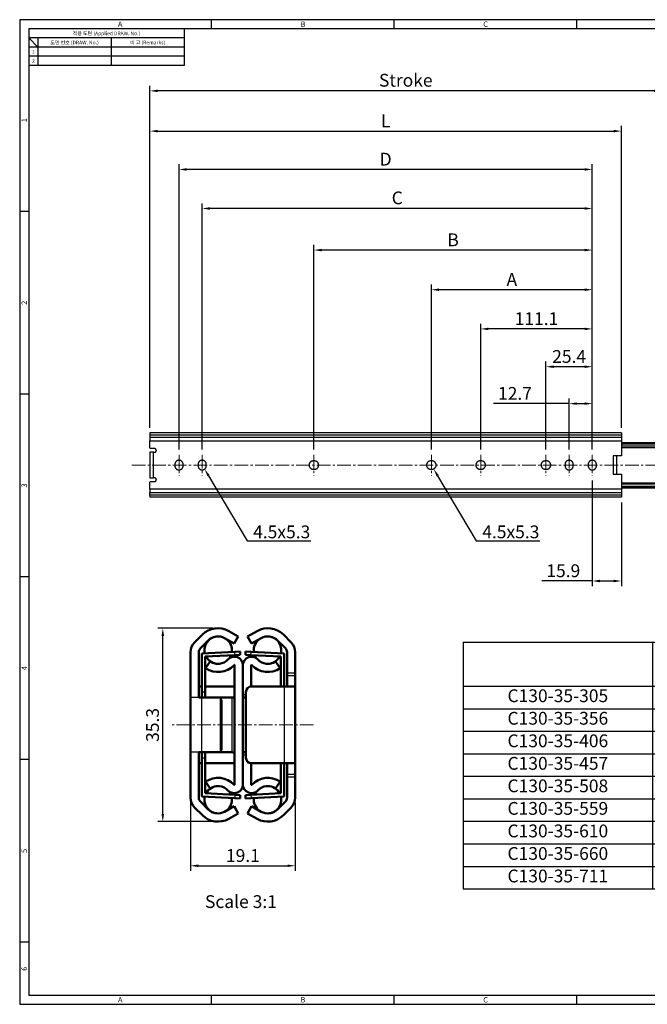
# Model space of a CAD drawing. Extents: x 425 to 1206, y 70 to 609.
# Drawn here: x 425 to 769, y 70 to 609 of the extents above; entities that cross this region are included whole.
import ezdxf
from ezdxf import colors
from ezdxf.entities.mleader import LeaderData, LeaderLine
from ezdxf.enums import TextEntityAlignment as Align
from ezdxf.math import Vec2, Vec3

# ---------------------------------------------------------------- set-up
doc = ezdxf.new("R2010")
doc.units = 0
doc.header["$LTSCALE"] = 10
doc.header["$MEASUREMENT"] = 0
doc.linetypes.add('CENTER2', pattern=[1.125, 0.75, -0.125, 0.125, -0.125])
doc.layers.get('0').update_dxf_attribs({"linetype": 'CONTINUOUS'})
doc.layers.get('Defpoints').update_dxf_attribs({"linetype": 'CONTINUOUS'})
for name, color, linetype, lineweight in [('KB_Continuous_Out', 255, 'CONTINUOUS', 30), ('Visible', 7, 'CONTINUOUS', 50), ('Visible Narrow', 7, 'CONTINUOUS', 25), ('레이어 1', 7, 'CONTINUOUS', 0)]:
    doc.layers.add(name, color=color, linetype=linetype, lineweight=lineweight)
doc.layers.add('KB_Continuous_thin', color=8, linetype='CONTINUOUS')
doc.layers.add('KB_Title', color=9, linetype='CONTINUOUS')
doc.styles.add('KB', font='Dotum.ttf')
doc.styles.get("Standard").update_dxf_attribs({"font": 'simplex.shx', "width": 0.8, "bigfont": 'whgtxt.shx'})
doc.styles.add('style1', font='gulim.ttc')
doc.dimstyles.new('KB-5.0', dxfattribs={"dimscale": 0.7, "dimtxt": 5, "dimasz": 3, "dimexe": 2, "dimexo": 2, "dimgap": 1.5, "dimtad": 1, "dimtoh": 1, "dimdec": 1, "dimzin": 12, "dimdsep": 46, "dimtxsty": 'KB', "dimcen": 0, "dimclrd": 256, "dimclre": 256, "dimclrt": 2, "dimadec": 0, "dimazin": 3, "dimtfac": 1, "dimtdec": 1, "dimtmove": 0, "dimatfit": 3, "dimfxl": 0, "dimtolj": 1, "dimtzin": 0, "dimarcsym": 0})

# ---------------------------------------------------------------- blocks, each defined once
blk = doc.blocks.new('*T100')
at = {"layer": '레이어 1', "color": 0, "lineweight": -2}
for p, q in [((0, 0), (366.67, 0)), ((0, 0), (0, -135.04)), ((103.79, 0), (103.79, -135.04)), ((135.53, 0), (135.53, -135.04)), ((167.27, 0), (167.27, -135.04)), ((199.01, 0), (199.01, -135.04)), ((230.75, 0), (230.75, -135.04)), ((262.49, 0), (262.49, -135.04)), ((294.23, 0), (294.23, -135.04)), ((366.67, 0), (366.67, -135.04)), ((0, -24.04), (366.67, -24.04)), ((0, -36.37), (366.67, -36.37)), ((0, -48.7), (366.67, -48.7)), ((0, -61.04), (366.67, -61.04)), ((0, -73.37), (366.67, -73.37)), ((0, -85.7), (366.67, -85.7)), ((0, -98.04), (366.67, -98.04)), ((0, -110.37), (366.67, -110.37)), ((0, -122.7), (366.67, -122.7)), ((0, -135.04), (366.67, -135.04))]:
    blk.add_line(p, q, dxfattribs=at)
at = {"layer": '레이어 1', "color": 0, "char_height": 7, "attachment_point": 5, "style": 'KB'}
for s, insert, width in [('Rated load (kgf/2ea)', (330.45, -12.02), 69.4416), ('L', (119.66, -12.02), 28.74), ('Stroke', (151.4, -12.02), 28.74), ('A', (183.14, -12.02), 28.74), ('B', (214.88, -12.02), 28.74), ('C', (246.62, -12.02), 28.74), ('D', (278.36, -12.02), 28.74), ('C130-35-305', (51.9, -30.2), 100.7918), ('305', (119.66, -30.2), 28.74), ('327', (151.4, -30.2), 28.74), ('149', (214.88, -30.2), 28.74), ('260', (246.62, -30.2), 28.74), ('273', (278.36, -30.2), 28.74), ('60', (330.45, -30.2), 69.4416), ('C130-35-356', (51.9, -42.54), 100.7918), ('356', (119.66, -42.54), 28.74), ('378', (151.4, -42.54), 28.74), ('200', (214.88, -42.54), 28.74), ('311', (246.62, -42.54), 28.74), ('324', (278.36, -42.54), 28.74), ('59', (330.45, -42.54), 69.4416), ('C130-35-406', (51.9, -54.87), 100.7918), ('406', (119.66, -54.87), 28.74), ('428', (151.4, -54.87), 28.74), ('251', (214.88, -54.87), 28.74), ('362', (246.62, -54.87), 28.74), ('375', (278.36, -54.87), 28.74), ('57', (330.45, -54.87), 69.4416), ('C130-35-457', (51.9, -67.2), 100.7918), ('457', (119.66, -67.2), 28.74), ('479', (151.4, -67.2), 28.74), ('213', (183.14, -67.2), 28.74), ('302', (214.88, -67.2), 28.74), ('413', (246.62, -67.2), 28.74), ('425', (278.36, -67.2), 28.74), ('56', (330.45, -67.2), 69.4416), ('C130-35-508', (51.9, -79.54), 100.7918), ('508', (119.66, -79.54), 28.74), ('530', (151.4, -79.54), 28.74), ('238', (183.14, -79.54), 28.74), ('352', (214.88, -79.54), 28.74), ('464', (246.62, -79.54), 28.74), ('476', (278.36, -79.54), 28.74), ('54', (330.45, -79.54), 69.4416), ('C130-35-559', (51.9, -91.87), 100.7918), ('559', (119.66, -91.87), 28.74), ('581', (151.4, -91.87), 28.74), ('264', (183.14, -91.87), 28.74), ('403', (214.88, -91.87), 28.74), ('514', (246.62, -91.87), 28.74), ('527', (278.36, -91.87), 28.74), ('51', (330.45, -91.87), 69.4416), ('C130-35-610', (51.9, -104.2), 100.7918), ('610', (119.66, -104.2), 28.74), ('632', (151.4, -104.2), 28.74), ('289', (183.14, -104.2), 28.74), ('454', (214.88, -104.2), 28.74), ('565', (246.62, -104.2), 28.74), ('578', (278.36, -104.2), 28.74), ('49', (330.45, -104.2), 69.4416), ('C130-35-660', (51.9, -116.54), 100.7918), ('660', (119.66, -116.54), 28.74), ('682', (151.4, -116.54), 28.74), ('314', (183.14, -116.54), 28.74), ('505', (214.88, -116.54), 28.74), ('616', (246.62, -116.54), 28.74), ('629', (278.36, -116.54), 28.74), ('47', (330.45, -116.54), 69.4416), ('C130-35-711', (51.9, -128.87), 100.7918), ('711', (119.66, -128.87), 28.74), ('733', (151.4, -128.87), 28.74), ('340', (183.14, -128.87), 28.74), ('556', (214.88, -128.87), 28.74), ('667', (246.62, -128.87), 28.74), ('679', (278.36, -128.87), 28.74), ('45', (330.45, -128.87), 69.4416)]:
    blk.add_mtext(s, dxfattribs=dict(at, insert=insert, width=width))
at = {"layer": '레이어 1', "color": 0, "char_height": 7, "width": 28.74, "attachment_point": 5}
for insert in [(183.14, -30.2), (183.14, -42.54), (183.14, -54.87)]:
    blk.add_mtext('{\\Fisocp,@extfont2|c129;-}', dxfattribs=dict(at, insert=insert))
blk = doc.blocks.new('*D79')
at = {"layer": 'Defpoints', "color": 0}
for p in [(738.82, 398.5), (726.12, 370.51), (738.82, 370.51)]:
    blk.add_point(p, dxfattribs=at)
at = {"layer": '레이어 1', "color": 6, "linetype": 'ByBlock', "lineweight": -2}
for p, q in [((726.12, 373.31), (726.12, 401.3)), ((738.82, 373.31), (738.82, 401.3)), ((726.12, 398.5), (684.81, 398.5)), ((730.32, 398.5), (734.62, 398.5))]:
    blk.add_line(p, q, dxfattribs=at)
at = {"layer": '레이어 1', "color": 6}
for points in [[(730.32, 399.2), (730.32, 397.8), (726.12, 398.5)], [(734.62, 397.8), (734.62, 399.2), (738.82, 398.5)]]:
    blk.add_solid(points, dxfattribs=at)
at = {"layer": '레이어 1', "color": 7, "insert": (696.49, 404.1), "char_height": 7, "attachment_point": 5, "style": 'KB'}
blk.add_mtext('\\A1;12.7', dxfattribs=at)
blk = doc.blocks.new('*D80')
at = {"layer": 'Defpoints', "color": 0}
for p in [(713.42, 418.7), (713.42, 370.51), (738.82, 370.51)]:
    blk.add_point(p, dxfattribs=at)
at = {"layer": '레이어 1', "color": 6, "linetype": 'ByBlock', "lineweight": -2}
for p, q in [((713.42, 373.31), (713.42, 421.5)), ((738.82, 373.31), (738.82, 421.5)), ((734.62, 418.7), (717.62, 418.7))]:
    blk.add_line(p, q, dxfattribs=at)
at = {"layer": '레이어 1', "color": 6}
for points in [[(717.62, 419.4), (717.62, 418), (713.42, 418.7)], [(734.62, 418), (734.62, 419.4), (738.82, 418.7)]]:
    blk.add_solid(points, dxfattribs=at)
at = {"layer": '레이어 1', "color": 7, "insert": (726.12, 424.31), "char_height": 7, "attachment_point": 5, "style": 'KB'}
blk.add_mtext('\\A1;25.4', dxfattribs=at)
blk = doc.blocks.new('*D81')
at = {"layer": 'Defpoints', "color": 0}
for p in [(677.72, 439.4), (677.72, 370.51), (738.82, 370.51)]:
    blk.add_point(p, dxfattribs=at)
at = {"layer": '레이어 1', "color": 6, "linetype": 'ByBlock', "lineweight": -2}
for p, q in [((677.72, 373.31), (677.72, 442.2)), ((738.82, 373.31), (738.82, 442.2)), ((734.62, 439.4), (681.92, 439.4))]:
    blk.add_line(p, q, dxfattribs=at)
at = {"layer": '레이어 1', "color": 6}
for points in [[(681.92, 440.1), (681.92, 438.7), (677.72, 439.4)], [(734.62, 438.7), (734.62, 440.1), (738.82, 439.4)]]:
    blk.add_solid(points, dxfattribs=at)
at = {"layer": '레이어 1', "color": 7, "insert": (708.27, 445), "char_height": 7, "attachment_point": 5, "style": 'KB'}
blk.add_mtext('\\A1;111.1', dxfattribs=at)
blk = doc.blocks.new('*D82')
at = {"layer": 'Defpoints', "color": 0}
for p in [(650.72, 460.85), (650.72, 370.51), (738.82, 370.51)]:
    blk.add_point(p, dxfattribs=at)
at = {"layer": '레이어 1', "color": 6, "linetype": 'ByBlock', "lineweight": -2}
for p, q in [((650.72, 373.31), (650.72, 463.65)), ((738.82, 373.31), (738.82, 463.65)), ((734.62, 460.85), (654.92, 460.85))]:
    blk.add_line(p, q, dxfattribs=at)
at = {"layer": '레이어 1', "color": 6}
for points in [[(654.92, 461.55), (654.92, 460.15), (650.72, 460.85)], [(734.62, 460.15), (734.62, 461.55), (738.82, 460.85)]]:
    blk.add_solid(points, dxfattribs=at)
at = {"layer": '레이어 1', "color": 7, "insert": (694.77, 466.46), "char_height": 7, "attachment_point": 5, "style": 'KB'}
blk.add_mtext('\\A1;A', dxfattribs=at)
blk = doc.blocks.new('*D83')
at = {"layer": 'Defpoints', "color": 0}
for p in [(586.42, 482.56), (586.42, 370.51), (738.82, 370.51)]:
    blk.add_point(p, dxfattribs=at)
at = {"layer": '레이어 1', "color": 6, "linetype": 'ByBlock', "lineweight": -2}
for p, q in [((586.42, 373.31), (586.42, 485.36)), ((738.82, 373.31), (738.82, 485.36)), ((734.62, 482.56), (590.62, 482.56))]:
    blk.add_line(p, q, dxfattribs=at)
at = {"layer": '레이어 1', "color": 6}
for points in [[(590.62, 483.26), (590.62, 481.86), (586.42, 482.56)], [(734.62, 481.86), (734.62, 483.26), (738.82, 482.56)]]:
    blk.add_solid(points, dxfattribs=at)
at = {"layer": '레이어 1', "color": 7, "insert": (662.62, 488.16), "char_height": 7, "attachment_point": 5, "style": 'KB'}
blk.add_mtext('\\A1;B', dxfattribs=at)
blk = doc.blocks.new('*D84')
at = {"layer": 'Defpoints', "color": 0}
for p in [(525.32, 505.33), (525.32, 370.51), (738.82, 370.51)]:
    blk.add_point(p, dxfattribs=at)
at = {"layer": '레이어 1', "color": 6, "linetype": 'ByBlock', "lineweight": -2}
for p, q in [((525.32, 373.31), (525.32, 508.13)), ((738.82, 373.31), (738.82, 508.13)), ((734.62, 505.33), (529.52, 505.33))]:
    blk.add_line(p, q, dxfattribs=at)
at = {"layer": '레이어 1', "color": 6}
for points in [[(529.52, 506.03), (529.52, 504.63), (525.32, 505.33)], [(734.62, 504.63), (734.62, 506.03), (738.82, 505.33)]]:
    blk.add_solid(points, dxfattribs=at)
at = {"layer": '레이어 1', "color": 7, "insert": (632.07, 511.13), "char_height": 7, "attachment_point": 5, "style": 'KB'}
blk.add_mtext('\\A1;C', dxfattribs=at)
blk = doc.blocks.new('*D85')
at = {"layer": 'Defpoints', "color": 0}
for p in [(512.62, 526.71), (512.62, 370.51), (738.82, 370.51)]:
    blk.add_point(p, dxfattribs=at)
at = {"layer": '레이어 1', "color": 6, "linetype": 'ByBlock', "lineweight": -2}
for p, q in [((512.62, 373.31), (512.62, 529.51)), ((738.82, 373.31), (738.82, 529.51)), ((734.62, 526.71), (516.82, 526.71))]:
    blk.add_line(p, q, dxfattribs=at)
at = {"layer": '레이어 1', "color": 6}
for points in [[(516.82, 527.41), (516.82, 526.01), (512.62, 526.71)], [(734.62, 526.01), (734.62, 527.41), (738.82, 526.71)]]:
    blk.add_solid(points, dxfattribs=at)
at = {"layer": '레이어 1', "color": 7, "insert": (625.72, 532.32), "char_height": 7, "attachment_point": 5, "style": 'KB'}
blk.add_mtext('\\A1;D', dxfattribs=at)
blk = doc.blocks.new('*D86')
at = {"layer": 'Defpoints', "color": 0}
for p in [(754.72, 547.69), (496.72, 382.51), (754.72, 382.51)]:
    blk.add_point(p, dxfattribs=at)
at = {"layer": '레이어 1', "color": 6, "linetype": 'ByBlock', "lineweight": -2}
for p, q in [((496.72, 385.31), (496.72, 550.49)), ((754.72, 385.31), (754.72, 550.49)), ((500.92, 547.69), (750.52, 547.69))]:
    blk.add_line(p, q, dxfattribs=at)
at = {"layer": '레이어 1', "color": 6}
for points in [[(500.92, 548.39), (500.92, 546.99), (496.72, 547.69)], [(750.52, 546.99), (750.52, 548.39), (754.72, 547.69)]]:
    blk.add_solid(points, dxfattribs=at)
at = {"layer": '레이어 1', "color": 7, "insert": (625.72, 553.29), "char_height": 7, "attachment_point": 5, "style": 'KB'}
blk.add_mtext('\\A1;L', dxfattribs=at)
blk = doc.blocks.new('*D95')
at = {"layer": 'Defpoints', "color": 0}
for p in [(496.72, 569.71), (496.72, 382.51), (776.72, 382.51)]:
    blk.add_point(p, dxfattribs=at)
at = {"layer": '레이어 1', "color": 6, "linetype": 'ByBlock', "lineweight": -2}
for p, q in [((496.72, 385.31), (496.72, 572.51)), ((776.72, 385.31), (776.72, 572.51)), ((772.52, 569.71), (500.92, 569.71))]:
    blk.add_line(p, q, dxfattribs=at)
at = {"layer": '레이어 1', "color": 6}
for points in [[(500.92, 570.41), (500.92, 569.01), (496.72, 569.71)], [(772.52, 569.01), (772.52, 570.41), (776.72, 569.71)]]:
    blk.add_solid(points, dxfattribs=at)
at = {"layer": '레이어 1', "color": 7, "insert": (636.72, 575.51), "char_height": 7, "attachment_point": 5, "style": 'KB'}
blk.add_mtext('\\A1;Stroke', dxfattribs=at)
blk = doc.blocks.new('*D96')
at = {"layer": 'Defpoints', "color": 0}
for p in [(738.82, 359.21), (754.72, 347.21), (754.72, 301.41)]:
    blk.add_point(p, dxfattribs=at)
at = {"layer": '레이어 1', "color": 6, "linetype": 'ByBlock', "lineweight": -2}
for p, q in [((738.82, 356.41), (738.82, 298.61)), ((754.72, 344.41), (754.72, 298.61)), ((738.82, 301.41), (711.25, 301.41)), ((743.02, 301.41), (750.52, 301.41))]:
    blk.add_line(p, q, dxfattribs=at)
at = {"layer": '레이어 1', "color": 6}
for points in [[(743.02, 302.11), (743.02, 300.71), (738.82, 301.41)], [(750.52, 300.71), (750.52, 302.11), (754.72, 301.41)]]:
    blk.add_solid(points, dxfattribs=at)
at = {"layer": '레이어 1', "color": 7, "insert": (722.94, 307.02), "char_height": 7, "attachment_point": 5, "style": 'KB'}
blk.add_mtext('\\A1;15.9', dxfattribs=at)
blk = doc.blocks.new('*D98')
at = {"layer": 'Defpoints', "color": 0}
for p in [(518.93, 182.8), (576.23, 182.8), (576.23, 145.52)]:
    blk.add_point(p, dxfattribs=at)
at = {"layer": '레이어 1', "color": 6, "linetype": 'ByBlock', "lineweight": -2}
for p, q in [((518.93, 180), (518.93, 142.72)), ((576.23, 180), (576.23, 142.72)), ((523.13, 145.52), (572.03, 145.52))]:
    blk.add_line(p, q, dxfattribs=at)
at = {"layer": '레이어 1', "color": 6}
for points in [[(523.13, 146.22), (523.13, 144.82), (518.93, 145.52)], [(572.03, 144.82), (572.03, 146.22), (576.23, 145.52)]]:
    blk.add_solid(points, dxfattribs=at)
at = {"layer": '레이어 1', "color": 7, "insert": (547.58, 151.12), "char_height": 7, "attachment_point": 5, "style": 'KB'}
blk.add_mtext('\\A1;19.1', dxfattribs=at)
blk = doc.blocks.new('*D99')
at = {"layer": 'Defpoints', "color": 0}
for p in [(503.74, 275.57), (533.93, 275.57), (533.93, 169.67)]:
    blk.add_point(p, dxfattribs=at)
at = {"layer": '레이어 1', "color": 6, "linetype": 'ByBlock', "lineweight": -2}
for p, q in [((531.13, 275.57), (500.94, 275.57)), ((503.74, 173.87), (503.74, 271.37)), ((531.13, 169.67), (500.94, 169.67))]:
    blk.add_line(p, q, dxfattribs=at)
at = {"layer": '레이어 1', "color": 6}
for points in [[(504.44, 271.37), (503.04, 271.37), (503.74, 275.57)], [(503.04, 173.87), (504.44, 173.87), (503.74, 169.67)]]:
    blk.add_solid(points, dxfattribs=at)
at = {"layer": '레이어 1', "color": 7, "insert": (498.14, 222.62), "char_height": 7, "attachment_point": 5, "rotation": 90, "style": 'KB'}
blk.add_mtext('\\A1;35.3', dxfattribs=at)

msp = doc.modelspace()

# ---------------------------------------------------------------- linework, layer by layer
at = {"color": 3}
for p, q in [((1206.431, 608.676), (425.431, 608.676)), ((425.431, 608.676), (425.431, 69.676)), ((530.431, 603.676), (530.431, 608.676)), ((630.431, 603.676), (630.431, 608.676)), ((730.431, 603.676), (730.431, 608.676)), ((1201.431, 603.676), (430.431, 603.676)), ((430.431, 603.676), (430.431, 74.676)), ((515.431, 598.676), (430.431, 598.676)), ((435.431, 593.676), (430.431, 598.676)), ((435.431, 598.676), (435.431, 583.676)), ((515.431, 603.676), (515.431, 583.676)), ((515.431, 593.676), (430.431, 593.676)), ((515.431, 583.676), (430.431, 583.676)), ((430.431, 503.676), (425.431, 503.676)), ((430.431, 403.676), (425.431, 403.676)), ((430.431, 303.676), (425.431, 303.676)), ((430.431, 203.676), (425.431, 203.676)), ((430.431, 103.676), (425.431, 103.676)), ((430.431, 74.676), (1201.431, 74.676)), ((530.431, 69.676), (530.431, 74.676)), ((630.431, 69.676), (630.431, 74.676)), ((730.431, 69.676), (730.431, 74.676)), ((425.431, 69.676), (1206.431, 69.676))]:
    msp.add_line(p, q, dxfattribs=at)
at = {"color": 5}
for p, q in [((475.431, 598.676), (475.431, 583.676)), ((515.431, 588.676), (430.431, 588.676))]:
    msp.add_line(p, q, dxfattribs=at)
at = {"layer": 'KB_Continuous_Out'}
for points, weights in [([(496.717, 382.513), (496.717, 382.566), (496.717, 381.343)], [0.904842869515, 0.87312382602, 1]), ([(754.717, 382.513), (754.717, 382.566), (754.717, 381.343)], [0.904842869515, 0.87312382602, 1]), ([(497.217, 373.865), (496.717, 373.865), (496.717, 374.365)], [1, 0.707106781186, 1]), ([(496.717, 355.365), (496.717, 355.865), (497.217, 355.865)], [1, 0.707106781187, 1])]:
    msp.add_rational_spline(points, weights, degree=2, dxfattribs=at)
for points in [[(754.717, 382.515), (650.717, 382.515), (496.717, 382.515)], [(496.717, 381.343), (496.717, 380.624), (496.717, 379.904)], [(496.717, 379.904), (496.717, 379.02), (496.717, 378.136)], [(496.717, 374.365), (496.717, 376.251), (496.717, 378.136)], [(754.717, 381.343), (754.717, 380.624), (754.717, 379.904)], [(754.717, 379.904), (754.717, 379.02), (754.717, 378.136)], [(754.717, 378.136), (754.717, 374.001), (754.717, 369.865)], [(754.717, 377.313), (837.217, 377.313), (869.717, 377.313)], [(499.217, 373.865), (498.217, 373.865), (497.217, 373.865)], [(496.717, 371.865), (496.717, 364.865), (496.717, 357.865)], [(498.717, 371.865), (497.721, 371.865), (496.725, 371.865)], [(498.717, 371.865), (498.967, 371.865), (499.217, 371.865)], [(586.817, 367.115), (586.417, 367.115), (586.017, 367.115)], [(651.117, 367.115), (650.717, 367.115), (650.317, 367.115)], [(678.117, 367.115), (677.717, 367.115), (677.317, 367.115)], [(713.817, 367.115), (713.417, 367.115), (713.017, 367.115)], [(752.217, 359.865), (752.217, 364.865), (752.217, 369.865)], [(510.367, 365.265), (510.367, 364.865), (510.367, 364.465)], [(514.867, 364.465), (514.867, 364.865), (514.867, 365.265)], [(523.067, 365.265), (523.067, 364.865), (523.067, 364.465)], [(527.567, 364.465), (527.567, 364.865), (527.567, 365.265)], [(586.017, 362.615), (586.417, 362.615), (586.817, 362.615)], [(650.317, 362.615), (650.717, 362.615), (651.117, 362.615)], [(677.317, 362.615), (677.717, 362.615), (678.117, 362.615)], [(713.017, 362.615), (713.417, 362.615), (713.817, 362.615)], [(723.867, 365.265), (723.867, 364.865), (723.867, 364.465)], [(728.367, 364.465), (728.367, 364.865), (728.367, 365.265)], [(736.567, 365.265), (736.567, 364.865), (736.567, 364.465)], [(741.067, 364.465), (741.067, 364.865), (741.067, 365.265)], [(496.717, 357.865), (497.717, 357.865), (498.717, 357.865)], [(497.217, 355.865), (498.217, 355.865), (499.217, 355.865)], [(499.217, 357.865), (498.967, 357.865), (498.717, 357.865)], [(754.717, 359.865), (754.717, 355.729), (754.717, 351.594)], [(496.717, 351.594), (496.717, 353.479), (496.717, 355.365)], [(496.717, 351.594), (496.717, 350.71), (496.717, 349.826)], [(754.717, 352.417), (837.217, 352.417), (869.717, 352.417)], [(754.717, 351.594), (754.717, 350.71), (754.717, 349.826)], [(496.717, 348.386), (496.717, 349.106), (496.717, 349.826)], [(496.717, 348.386), (496.717, 347.803), (496.717, 347.22)], [(754.717, 347.215), (650.717, 347.215), (496.717, 347.215)], [(754.717, 349.826), (754.717, 349.106), (754.717, 348.386)], [(754.717, 348.386), (754.717, 347.803), (754.717, 347.22)]]:
    msp.add_open_spline(points, degree=2, dxfattribs=at)
for points, weights, knots in [([(499.217, 371.865), (500.217, 371.865), (500.217, 372.865), (500.217, 373.865), (499.217, 373.865)], [1, 0.707106781187, 1, 0.707106781187, 1], [0, 0, 0, 1.5707963, 1.5707963, 3.1415927, 3.1415927, 3.1415927]), ([(514.867, 365.265), (514.867, 367.515), (512.617, 367.515), (510.367, 367.515), (510.367, 365.265)], [1, 0.707106781187, 1, 0.707106781186, 1], [0, 0, 0, 3.5342917, 3.5342917, 7.0685835, 7.0685835, 7.0685835]), ([(527.567, 365.265), (527.567, 367.515), (525.317, 367.515), (523.067, 367.515), (523.067, 365.265)], [1, 0.707106781187, 1, 0.707106781187, 1], [0, 0, 0, 3.5342917, 3.5342917, 7.0685835, 7.0685835, 7.0685835]), ([(586.017, 367.115), (583.767, 367.115), (583.767, 364.865), (583.767, 362.615), (586.017, 362.615)], [1, 0.707106781186, 1, 0.707106781187, 1], [0, 0, 0, 3.5342917, 3.5342917, 7.0685835, 7.0685835, 7.0685835]), ([(586.817, 362.615), (589.067, 362.615), (589.067, 364.865), (589.067, 367.115), (586.817, 367.115)], [1, 0.707106781187, 1, 0.707106781187, 1], [0, 0, 0, 3.5342917, 3.5342917, 7.0685835, 7.0685835, 7.0685835]), ([(650.317, 367.115), (648.067, 367.115), (648.067, 364.865), (648.067, 362.615), (650.317, 362.615)], [1, 0.707106781187, 1, 0.707106781187, 1], [0, 0, 0, 3.5342917, 3.5342917, 7.0685835, 7.0685835, 7.0685835]), ([(651.117, 362.615), (653.367, 362.615), (653.367, 364.865), (653.367, 367.115), (651.117, 367.115)], [1, 0.707106781187, 1, 0.707106781187, 1], [0, 0, 0, 3.5342917, 3.5342917, 7.0685835, 7.0685835, 7.0685835]), ([(677.317, 367.115), (675.067, 367.115), (675.067, 364.865), (675.067, 362.615), (677.317, 362.615)], [1, 0.707106781187, 1, 0.707106781187, 1], [0, 0, 0, 3.5342917, 3.5342917, 7.0685835, 7.0685835, 7.0685835]), ([(678.117, 362.615), (680.367, 362.615), (680.367, 364.865), (680.367, 367.115), (678.117, 367.115)], [1, 0.707106781187, 1, 0.707106781186, 1], [0, 0, 0, 3.5342917, 3.5342917, 7.0685835, 7.0685835, 7.0685835]), ([(713.017, 367.115), (710.767, 367.115), (710.767, 364.865), (710.767, 362.615), (713.017, 362.615)], [1, 0.707106781186, 1, 0.707106781186, 1], [0, 0, 0, 3.5342917, 3.5342917, 7.0685835, 7.0685835, 7.0685835]), ([(713.817, 362.615), (716.067, 362.615), (716.067, 364.865), (716.067, 367.115), (713.817, 367.115)], [1, 0.707106781187, 1, 0.707106781187, 1], [0, 0, 0, 3.5342917, 3.5342917, 7.0685835, 7.0685835, 7.0685835]), ([(728.367, 365.265), (728.367, 367.515), (726.117, 367.515), (723.867, 367.515), (723.867, 365.265)], [1, 0.707106781187, 1, 0.707106781187, 1], [0, 0, 0, 3.5342917, 3.5342917, 7.0685835, 7.0685835, 7.0685835]), ([(741.067, 365.265), (741.067, 367.515), (738.817, 367.515), (736.567, 367.515), (736.567, 365.265)], [1, 0.707106781187, 1, 0.707106781187, 1], [0, 0, 0, 3.5342917, 3.5342917, 7.0685835, 7.0685835, 7.0685835]), ([(510.367, 364.465), (510.367, 362.215), (512.617, 362.215), (514.867, 362.215), (514.867, 364.465)], [1, 0.707106781187, 1, 0.707106781187, 1], [0, 0, 0, 3.5342917, 3.5342917, 7.0685835, 7.0685835, 7.0685835]), ([(523.067, 364.465), (523.067, 362.215), (525.317, 362.215), (527.567, 362.215), (527.567, 364.465)], [1, 0.707106781187, 1, 0.707106781187, 1], [0, 0, 0, 3.5342917, 3.5342917, 7.0685835, 7.0685835, 7.0685835]), ([(723.867, 364.465), (723.867, 362.215), (726.117, 362.215), (728.367, 362.215), (728.367, 364.465)], [1, 0.707106781187, 1, 0.707106781187, 1], [0, 0, 0, 3.5342917, 3.5342917, 7.0685835, 7.0685835, 7.0685835]), ([(736.567, 364.465), (736.567, 362.215), (738.817, 362.215), (741.067, 362.215), (741.067, 364.465)], [1, 0.707106781187, 1, 0.707106781187, 1], [0, 0, 0, 3.5342917, 3.5342917, 7.0685835, 7.0685835, 7.0685835]), ([(499.217, 355.865), (500.217, 355.865), (500.217, 356.865), (500.217, 357.865), (499.217, 357.865)], [1, 0.707106781187, 1, 0.707106781187, 1], [0, 0, 0, 1.5707963, 1.5707963, 3.1415927, 3.1415927, 3.1415927])]:
    msp.add_rational_spline(points, weights, degree=2, knots=knots, dxfattribs=at)
at = {"layer": 'KB_Continuous_thin'}
for p, q in [((543.177, 260.861), (543.083, 262.659)), ((551.98, 260.861), (552.075, 262.659)), ((571.729, 251.116), (576.229, 251.116)), ((571.729, 249.616), (576.229, 249.616)), ((570.229, 243.616), (570.229, 201.616)), ((523.429, 237.616), (518.929, 237.616)), ((524.929, 237.616), (524.929, 207.616)), ((526.879, 240.616), (525.079, 240.616)), ((523.429, 207.616), (518.929, 207.616)), ((525.079, 204.616), (526.879, 204.616)), ((571.729, 195.616), (576.229, 195.616)), ((571.729, 194.116), (576.229, 194.116)), ((543.177, 184.37), (543.083, 182.573)), ((551.98, 184.37), (552.075, 182.573))]:
    msp.add_line(p, q, dxfattribs=at)
for points in [[(496.717, 381.343), (650.717, 381.343), (754.717, 381.343)], [(754.717, 379.904), (650.717, 379.904), (496.717, 379.904)], [(496.717, 378.136), (650.717, 378.136), (754.717, 378.136)], [(754.717, 376.812), (837.217, 376.812), (869.717, 376.812)], [(754.717, 376.448), (837.217, 376.448), (869.717, 376.448)], [(869.717, 375.208), (837.217, 375.208), (754.717, 375.208)], [(754.717, 374.515), (837.217, 374.515), (869.717, 374.515)], [(498.717, 357.865), (498.717, 364.865), (498.717, 371.865)], [(754.717, 369.865), (752.467, 369.865), (750.217, 369.865)], [(750.217, 369.865), (750.217, 364.865), (750.217, 359.865)], [(750.217, 359.865), (752.467, 359.865), (754.717, 359.865)], [(754.717, 351.594), (650.717, 351.594), (496.717, 351.594)], [(754.717, 355.215), (837.217, 355.215), (869.717, 355.215)], [(754.717, 354.522), (837.217, 354.522), (869.717, 354.522)], [(754.717, 353.282), (837.217, 353.282), (869.717, 353.282)], [(869.717, 352.918), (837.217, 352.918), (754.717, 352.918)], [(496.717, 349.826), (650.717, 349.826), (754.717, 349.826)], [(754.717, 348.386), (650.717, 348.386), (496.717, 348.386)]]:
    msp.add_open_spline(points, degree=2, dxfattribs=at)
at = {"layer": 'Visible'}
for p, q in [((525.444, 272.051), (521.125, 267.733)), ((537.6, 270.106), (542.826, 267.172)), ((545.029, 271.096), (539.803, 274.03)), ((542.826, 267.172), (545.029, 271.096)), ((550.129, 271.096), (555.354, 274.03)), ((552.332, 267.172), (550.129, 271.096)), ((557.557, 270.106), (552.332, 267.172)), ((569.714, 272.051), (574.032, 267.733)), ((524.307, 264.551), (528.625, 268.869)), ((570.85, 264.551), (566.532, 268.869)), ((518.929, 262.43), (518.929, 237.616)), ((523.429, 237.616), (523.429, 262.43)), ((543.083, 262.659), (525.079, 261.715)), ((525.079, 261.715), (525.079, 240.616)), ((526.879, 260.007), (543.177, 260.861)), ((526.879, 240.616), (526.879, 260.007)), ((546.079, 262.816), (543.083, 262.659)), ((546.173, 261.018), (543.177, 260.861)), ((546.173, 261.018), (546.079, 262.816)), ((548.985, 261.018), (549.079, 262.816)), ((551.98, 260.861), (548.985, 261.018)), ((552.075, 262.659), (549.079, 262.816)), ((551.98, 260.861), (568.279, 260.007)), ((570.079, 261.715), (552.075, 262.659)), ((568.279, 260.007), (568.279, 243.616)), ((570.079, 243.616), (570.079, 261.715)), ((571.729, 251.116), (571.729, 262.43)), ((576.229, 262.43), (576.229, 251.116)), ((529.71, 257.365), (527.179, 253.644)), ((543.079, 255.25), (543.079, 189.982)), ((547.579, 255.25), (547.579, 189.982)), ((552.079, 243.612), (552.079, 255.25)), ((567.979, 253.644), (565.448, 257.365)), ((571.729, 251.116), (571.729, 249.616)), ((571.729, 249.616), (571.729, 243.616)), ((576.229, 251.116), (576.229, 249.616)), ((576.229, 249.616), (576.229, 243.616)), ((524.929, 243.616), (523.429, 243.616)), ((524.929, 243.616), (525.079, 243.616)), ((526.879, 243.616), (542.929, 243.616)), ((552.229, 243.616), (570.229, 243.616)), ((576.229, 243.616), (570.229, 243.616)), ((576.229, 243.616), (576.229, 201.616)), ((518.929, 207.616), (518.929, 237.616)), ((524.929, 237.616), (523.429, 237.616)), ((524.929, 237.616), (535.429, 237.616)), ((525.079, 240.616), (525.079, 237.616)), ((526.879, 237.616), (526.879, 240.616)), ((535.429, 237.616), (535.429, 207.616)), ((535.429, 237.616), (541.579, 237.616)), ((549.229, 237.616), (547.769, 237.616)), ((549.229, 240.616), (549.229, 204.616)), ((535.879, 236.416), (535.429, 236.416)), ((535.879, 208.816), (535.879, 236.416)), ((518.929, 207.616), (518.929, 182.802)), ((523.429, 182.802), (523.429, 207.616)), ((524.929, 207.616), (523.429, 207.616)), ((524.929, 207.616), (535.429, 207.616)), ((525.079, 207.616), (525.079, 204.616)), ((526.879, 204.616), (526.879, 207.616)), ((535.429, 208.816), (535.879, 208.816)), ((535.429, 207.616), (541.579, 207.616)), ((547.769, 207.616), (549.229, 207.616)), ((524.929, 201.616), (523.429, 201.616)), ((524.929, 201.616), (525.079, 201.616)), ((525.079, 204.616), (525.079, 183.517)), ((526.879, 185.225), (526.879, 204.616)), ((526.879, 201.616), (542.929, 201.616)), ((552.079, 189.982), (552.079, 201.62)), ((552.229, 201.616), (570.229, 201.616)), ((568.279, 201.616), (568.279, 185.225)), ((570.079, 183.517), (570.079, 201.616)), ((576.229, 201.616), (570.229, 201.616)), ((571.729, 201.616), (571.729, 195.616)), ((576.229, 201.616), (576.229, 195.616)), ((571.729, 195.616), (571.729, 194.116)), ((571.729, 182.802), (571.729, 194.116)), ((576.229, 195.616), (576.229, 194.116)), ((576.229, 194.116), (576.229, 182.802)), ((527.179, 191.588), (529.71, 187.867)), ((565.448, 187.867), (567.979, 191.588)), ((525.079, 183.517), (543.083, 182.573)), ((543.177, 184.37), (526.879, 185.225)), ((543.177, 184.37), (546.173, 184.213)), ((546.173, 184.213), (546.079, 182.416)), ((548.985, 184.213), (551.98, 184.37)), ((548.985, 184.213), (549.079, 182.416)), ((568.279, 185.225), (551.98, 184.37)), ((552.075, 182.573), (570.079, 183.517)), ((528.625, 176.363), (524.307, 180.681)), ((542.826, 178.06), (537.6, 175.126)), ((545.029, 174.136), (542.826, 178.06)), ((543.083, 182.573), (546.079, 182.416)), ((549.079, 182.416), (552.075, 182.573)), ((550.129, 174.136), (552.332, 178.06)), ((552.332, 178.06), (557.557, 175.126)), ((566.532, 176.363), (570.85, 180.681)), ((521.125, 177.499), (525.444, 173.181)), ((539.803, 171.202), (545.029, 174.136)), ((555.354, 171.202), (550.129, 174.136)), ((574.032, 177.499), (569.714, 173.181))]:
    msp.add_line(p, q, dxfattribs=at)
for centre, radius, start, end in [((533.929, 263.566), 12, 60.68879, 135), ((533.929, 263.566), 7.5, 60.68879, 135), ((526.429, 262.43), 7.5, 135, 180), ((526.429, 262.43), 3, 135, 180), ((542.869, 255.25), 4.71, 0, 137.07004), ((552.289, 255.25), 4.71, 42.92996, 180), ((533.929, 263.566), 12, 235.77113, 317.07003), ((533.929, 263.566), 7.5, 235.77113, 317.07003), ((542.869, 255.25), 0.21, 0, 137.07003), ((552.289, 255.25), 0.21, 42.93001, 180), ((561.229, 263.566), 12, 222.92997, 304.22887), ((561.229, 263.566), 7.5, 222.92997, 304.22887), ((542.929, 240.616), 3, 87.13402, 90), ((542.929, 204.616), 3, 270, 272.86598), ((533.929, 181.666), 12, 42.92997, 124.22887), ((533.929, 181.666), 7.5, 42.92997, 124.22887), ((542.869, 189.982), 4.71, 222.92997, 0), ((542.869, 189.982), 0.21, 222.92997, 0), ((552.289, 189.982), 4.71, 180, 317.07003), ((552.289, 189.982), 0.21, 180, 317.07003), ((561.229, 181.666), 12, 55.77113, 137.07003), ((561.229, 181.666), 7.5, 55.77113, 137.07003), ((526.429, 182.802), 7.5, 180, 225), ((526.429, 182.802), 3, 180, 225), ((533.929, 181.666), 12, 225, 299.31121), ((533.929, 181.666), 7.5, 225, 299.31121)]:
    msp.add_arc(centre, radius, start, end, dxfattribs=at)
at = {"layer": 'Visible', "extrusion": (0, 0, -1)}
for centre, radius, start, end in [((-561.229, 263.566), 12, 60.68879, 135), ((-534.079, 263.566), 7.5, 346.42045, 89.42703), ((-534.079, 263.566), 7.5, 127.33552, 187.57955), ((-561.079, 263.566), 7.5, 352.42045, 52.66448), ((-561.229, 263.566), 7.5, 60.68879, 135), ((-561.079, 263.566), 7.5, 90.57297, 193.57955), ((-568.729, 262.43), 3, 135, 180), ((-568.729, 262.43), 7.5, 135, 180), ((-534.079, 263.566), 7.5, 270.57297, 331.93789), ((-534.079, 263.566), 7.5, 202.06211, 217.34101), ((-561.079, 263.566), 7.5, 322.65899, 337.93789), ((-561.079, 263.566), 7.5, 208.06211, 269.42703), ((-552.229, 240.616), 3, 0, 90), ((-552.229, 204.616), 3, 270, 0), ((-534.079, 181.666), 7.5, 28.06211, 89.42703), ((-561.079, 181.666), 7.5, 90.57297, 151.93789), ((-534.079, 181.666), 7.5, 270.57297, 13.57955), ((-534.079, 181.666), 7.5, 142.65899, 157.93789), ((-561.079, 181.666), 7.5, 22.06211, 37.34101), ((-561.079, 181.666), 7.5, 166.42045, 269.42703), ((-534.079, 181.666), 7.5, 172.42045, 232.66448), ((-561.079, 181.666), 7.5, 307.33552, 7.57955), ((-568.729, 182.802), 3, 180, 225), ((-568.729, 182.802), 7.5, 180, 225), ((-561.229, 181.666), 12, 225, 299.31121), ((-561.229, 181.666), 7.5, 225, 299.31121)]:
    msp.add_arc(centre, radius, start, end, dxfattribs=at)
at = {"layer": 'Visible'}
for points, knots in [([(541.579, 237.616), (541.768, 237.616), (541.971, 237.614), (542.341, 237.626), (542.508, 237.642), (542.708, 237.703), (542.774, 237.733), (542.884, 237.816), (542.927, 237.868), (542.995, 237.99), (543.02, 238.068), (543.055, 238.243), (543.065, 238.341), (543.081, 238.654), (543.079, 238.891), (543.079, 239.116)], [-0.30857871, -0.30857871, -0.30857871, -0.30857871, -0.28961006, -0.28961006, -0.2706414, -0.2706414, -0.26072477, -0.26072477, -0.25080815, -0.25080815, -0.23953589, -0.23953589, -0.22826364, -0.22826364, -0.20571914, -0.20571914, -0.20571914, -0.20571914]), ([(547.579, 239.116), (547.579, 238.928), (547.578, 238.727), (547.581, 238.357), (547.585, 238.188), (547.605, 237.92), (547.622, 237.805), (547.68, 237.652), (547.722, 237.616), (547.769, 237.616)], [0, 0, 0, 0, 0.018842231, 0.018842231, 0.037684462, 0.037684462, 0.05677365, 0.05677365, 0.075862839, 0.075862839, 0.075862839, 0.075862839]), ([(543.079, 206.116), (543.079, 206.341), (543.081, 206.578), (543.065, 206.891), (543.055, 206.989), (543.02, 207.164), (542.995, 207.242), (542.927, 207.364), (542.884, 207.416), (542.774, 207.499), (542.708, 207.529), (542.508, 207.59), (542.341, 207.606), (541.971, 207.617), (541.768, 207.616), (541.579, 207.616)], [-0.20571914, -0.20571914, -0.20571914, -0.20571914, -0.18317464, -0.18317464, -0.17190239, -0.17190239, -0.16063014, -0.16063014, -0.15071351, -0.15071351, -0.14079689, -0.14079689, -0.12182823, -0.12182823, -0.10285957, -0.10285957, -0.10285957, -0.10285957]), ([(547.769, 207.616), (547.722, 207.616), (547.68, 207.58), (547.622, 207.427), (547.605, 207.311), (547.585, 207.044), (547.581, 206.875), (547.578, 206.505), (547.579, 206.304), (547.579, 206.116)], [0.232366281, 0.232366281, 0.232366281, 0.232366281, 0.25145547, 0.25145547, 0.270544658, 0.270544658, 0.289386889, 0.289386889, 0.30822912, 0.30822912, 0.30822912, 0.30822912])]:
    msp.add_open_spline(points, degree=3, knots=knots, dxfattribs=at)
at = {"layer": 'Visible Narrow'}
for p, q in [((524.929, 243.616), (524.929, 237.616)), ((541.579, 237.616), (541.579, 207.616)), ((549.229, 239.116), (547.579, 239.116)), ((524.929, 207.616), (524.929, 201.616)), ((549.229, 206.116), (547.579, 206.116))]:
    msp.add_line(p, q, dxfattribs=at)
at = {"layer": '레이어 1', "color": 1, "linetype": 'CENTER2'}
for p, q in [((512.617, 370.515), (512.617, 359.215)), ((525.317, 370.515), (525.317, 359.215)), ((586.417, 370.515), (586.417, 359.215)), ((650.717, 370.515), (650.717, 359.215)), ((677.717, 370.515), (677.717, 359.215)), ((713.417, 370.515), (713.417, 359.215)), ((726.117, 370.515), (726.117, 359.215)), ((738.817, 370.515), (738.817, 359.215)), ((486.717, 364.865), (1044.717, 364.865)), ((586.229, 222.616), (508.929, 222.616))]:
    msp.add_line(p, q, dxfattribs=at)

# ---------------------------------------------------------------- block references
msp.add_blockref('*T100', (668.043, 267.883))

# ---------------------------------------------------------------- texts
at = {"color": 3, "style": 'style1'}
for s, height, p in [('A', 3, (480.431, 606.176)), ('B', 3, (580.431, 606.176)), ('C', 3, (680.431, 606.176)), ('적용 도면 (Applied DRAW. No.)', 2, (472.931, 601.176)), ('도면 번호 (DRAW. No.)', 2, (455.431, 596.176)), ('비 고 (Remarks)', 2, (495.431, 596.176)), ('1', 2, (432.931, 591.176)), ('2', 2, (432.931, 586.176)), ('A', 3, (480.431, 72.176)), ('B', 3, (580.431, 72.176)), ('C', 3, (680.431, 72.176))]:
    msp.add_text(s, height=height, dxfattribs=at).set_placement(p, align=Align.MIDDLE_CENTER)
for s, p in [('1', (427.931, 553.676)), ('2', (427.931, 453.676)), ('3', (427.931, 353.676)), ('4', (427.931, 253.676)), ('5', (427.931, 153.676)), ('6', (427.931, 89.176))]:
    msp.add_text(s, height=3, rotation=90, dxfattribs=at).set_placement(p, align=Align.MIDDLE_CENTER)
at = {"layer": 'KB_Title', "insert": (526.84, 129.4), "char_height": 7, "width": 114.57004, "attachment_point": 1, "style": 'KB'}
msp.add_mtext('Scale 3:1', dxfattribs=at)

# ---------------------------------------------------------------- dimensions: what is measured, and where the dimension line sits
at = {"layer": '레이어 1'}
for base, p1, p2, text, picture, middle in [((496.717, 569.715), (776.717, 382.515), (496.717, 382.515), 'Stroke', '*D95', (636.717, 575.511)), ((754.717, 547.688), (496.717, 382.515), (754.717, 382.515), 'L', '*D86', (625.717, 553.292)), ((512.617, 526.713), (738.817, 370.515), (512.617, 370.515), 'D', '*D85', (625.717, 532.317)), ((525.317, 505.329), (738.817, 370.515), (525.317, 370.515), 'C', '*D84', (632.067, 511.125)), ((586.417, 482.559), (738.817, 370.515), (586.417, 370.515), 'B', '*D83', (662.617, 488.163)), ((650.717, 460.852), (738.817, 370.515), (650.717, 370.515), 'A', '*D82', (694.767, 466.456)), ((677.717, 439.404), (738.817, 370.515), (677.717, 370.515), '111.1', '*D81', (708.267, 445.004)), ((576.229, 145.517), (518.929, 182.802), (576.229, 182.802), '19.1', '*D98', (547.579, 151.121))]:
    dim = msp.add_linear_dim(base=base, p1=p1, p2=p2, text=text, dimstyle='KB-5.0', override={"dimscale": 1.4, "dimtoh": 0, "dimdec": 2, "dimzin": 9, "dimclrd": 6, "dimclre": 6, "dimclrt": 7, "dimtdec": 2}, dxfattribs=at)
    dim.commit()
    dim.dimension.update_dxf_attribs({"geometry": picture, "text_midpoint": middle})
dim = msp.add_linear_dim(base=(713.417, 418.703), p1=(738.817, 370.515), p2=(713.417, 370.515), dimstyle='KB-5.0', override={"dimscale": 1.4, "dimtoh": 0, "dimdec": 2, "dimzin": 9, "dimclrd": 6, "dimclre": 6, "dimclrt": 7, "dimtdec": 2}, dxfattribs=at)
dim.commit()
dim.dimension.update_dxf_attribs({"geometry": '*D80', "text_midpoint": (726.117, 424.306)})
for base, p1, p2, picture, middle in [((738.817, 398.501), (726.117, 370.515), (738.817, 370.515), '*D79', (696.493, 398.501)), ((754.717, 301.412), (738.817, 359.215), (754.717, 347.215), '*D96', (722.936, 301.412))]:
    dim = msp.add_linear_dim(base=base, p1=p1, p2=p2, dimstyle='KB-5.0', override={"dimscale": 1.4, "dimtoh": 0, "dimdec": 2, "dimzin": 9, "dimclrd": 6, "dimclre": 6, "dimclrt": 7, "dimtdec": 2}, dxfattribs=at)
    dim.commit()
    dim.dimension.update_dxf_attribs({"geometry": picture, "text_midpoint": middle, "dimtype": 160})
dim = msp.add_linear_dim(base=(503.739, 275.566), p1=(533.929, 169.666), p2=(533.929, 275.566), angle=90, text='35.3', dimstyle='KB-5.0', override={"dimscale": 1.4, "dimtoh": 0, "dimdec": 2, "dimzin": 9, "dimclrd": 6, "dimclre": 6, "dimclrt": 7, "dimtdec": 2}, dxfattribs=at)
dim.commit()
dim.dimension.update_dxf_attribs({"geometry": '*D99', "text_midpoint": (498.136, 222.616)})

# ---------------------------------------------------------------- leaders
ml = msp.add_multileader_mtext('Standard', dxfattribs=at)
ml.set_content('{\\C7;4.5x5.3}', color=2, style='KB')
ml.set_leader_properties(color=6)
ml.build(insert=Vec2(0, 0))
ml.multileader.update_dxf_attribs({"text_left_attachment_type": 6, "text_right_attachment_type": 6, "dogleg_length": 0.36, "arrow_head_size": 4.2, "scale": 1.4})
ctx = ml.context
ctx.base_point, ctx.scale, ctx.char_height, ctx.arrow_head_size, ctx.landing_gap_size, ctx.plane_origin = Vec3(550.38, 323.387), 1.4, 7, 4.2, 2.8, Vec3(525.317, 364.865)
ctx.left_attachment, ctx.right_attachment = 6, 6
notes = []
notes.append((ctx, [(0, (1, 1, 0), (549.876, 323.387), (1, 0), 0.504, [(0, [(526.634, 362.641)], 0, [])])]))
ctx.mtext.insert, ctx.mtext.flow_direction = Vec3(553.18, 331.787), 5
ml = msp.add_multileader_mtext('Standard', dxfattribs=at)
ml.set_content('{\\C7;4.5x5.3}', color=2, style='KB')
ml.set_leader_properties(color=6)
ml.build(insert=Vec2(0, 0))
ml.multileader.update_dxf_attribs({"text_left_attachment_type": 6, "text_right_attachment_type": 6, "dogleg_length": 0.36, "arrow_head_size": 4.2, "scale": 1.4})
ctx = ml.context
ctx.base_point, ctx.scale, ctx.char_height, ctx.arrow_head_size, ctx.landing_gap_size, ctx.plane_origin = Vec3(675.78, 323.387), 1.4, 7, 4.2, 2.8, Vec3(650.717, 364.865)
ctx.left_attachment, ctx.right_attachment = 6, 6
notes.append((ctx, [(0, (1, 1, 0), (675.276, 323.387), (1, 0), 0.504, [(0, [(652.034, 362.641)], 0, [])])]))
ctx.mtext.insert, ctx.mtext.flow_direction = Vec3(678.58, 331.787), 5
for ctx, leaders in notes:
    for number, flags, end, landing, length, lines in leaders:
        leader = LeaderData()
        leader.index, (leader.has_last_leader_line, leader.has_dogleg_vector, leader.attachment_direction) = number, flags
        leader.last_leader_point, leader.dogleg_vector, leader.dogleg_length = Vec3(end), Vec3(landing), length
        for number, points, colour, breaks in lines:
            line = LeaderLine()
            line.index, line.vertices, line.color, line.breaks = number, Vec3.list(points), colors.encode_raw_color(colour), breaks
            leader.lines.append(line)
        ctx.leaders.append(leader)

doc.saveas('drawing.dxf')
